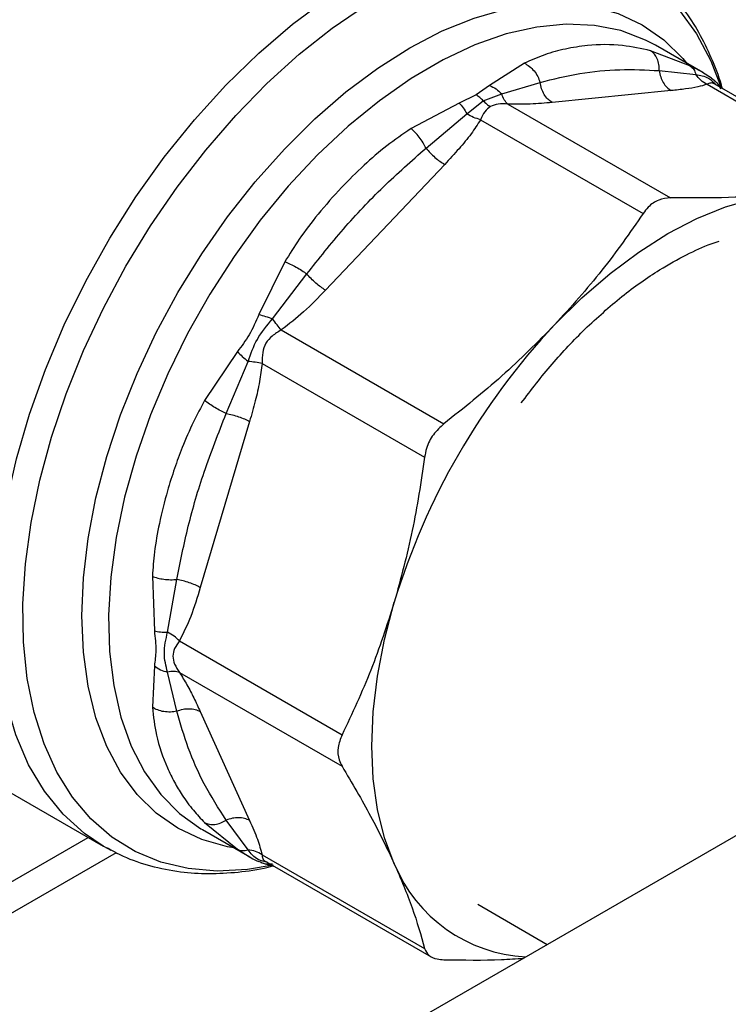
# Model space of a CAD drawing. Extents: x 0.4 to 10.6, y 0.4 to 8.1.
# Drawn here: x 3.3 to 3.3, y 4.8 to 4.9 of the extents above; entities that cross this region are included whole.
import ezdxf

# ---------------------------------------------------------------- set-up
doc = ezdxf.new("R2010")
doc.units = 0
doc.linetypes.add('SLD-SOLID', pattern=[0])
doc.layers.get('0').update_dxf_attribs({"linetype": 'CONTINUOUS'})

msp = doc.modelspace()

# ---------------------------------------------------------------- linework, layer by layer
at = {"color": 7, "linetype": 'SLD-SOLID'}
for p, q in [((3.569235274093281, 4.952260192534843), (3.305339995906323, 4.7999166911601)), ((3.344699165979904, 4.904096052263012), (3.339771667050751, 4.906940636846127)), ((3.343365643764687, 4.904805160364201), (3.339269250702617, 4.906371903078873)), ((3.326136485041651, 4.905072163743434), (3.322504423546986, 4.902740442594935)), ((3.340168089654634, 4.904301226085314), (3.343989114465162, 4.903881552520578)), ((3.345595825911055, 4.90351729876875), (3.34468321009211, 4.904102631677911)), ((3.322504423546986, 4.902740442594935), (3.321114592007789, 4.901765220750301)), ((3.323769761978063, 4.90188052666012), (3.327766216777674, 4.903073947789974)), ((3.345151069580821, 4.902874590349366), (3.36207219372717, 4.893106219288644)), ((3.346846850558928, 4.902356819972543), (3.345792517206285, 4.903386322128704)), ((3.363149221993987, 4.892945661265229), (3.345949689010373, 4.902874740310279)), ((3.321114592007789, 4.901765220750301), (3.319350539518382, 4.900919770890388)), ((3.32185231820475, 4.9011627789901), (3.323769775053198, 4.901880539526327)), ((3.341416071649506, 4.902211801154429), (3.329014225089389, 4.900984400585838)), ((3.319350539518382, 4.900919770890388), (3.314333242325131, 4.898258296710501)), ((3.320149713268455, 4.899790765796561), (3.321852322065475, 4.901162787049258)), ((3.324412328633875, 4.900822075272684), (3.341333445883521, 4.891053722405191)), ((3.315893928902931, 4.896220084516331), (3.320149715190822, 4.899790768394089)), ((3.321571418272087, 4.899182070288777), (3.338492521122399, 4.8894136916593)), ((3.317836399044893, 4.89453157896284), (3.305434552484632, 4.881440112278477)), ((3.301200476416925, 4.884395267327944), (3.298489291054694, 4.878898558415981)), ((3.299930391824967, 4.878447179067805), (3.303491975875517, 4.883128718011593)), ((3.300832615207314, 4.877290091799046), (3.317753773278776, 4.867521739811608)), ((3.29625920379523, 4.875035846160979), (3.29285432432351, 4.869939308000597)), ((3.295097085723713, 4.868588059160196), (3.2973708527898, 4.874013541256359)), ((3.29882381468568, 4.873810720607112), (3.315744936012524, 4.864042331950957)), ((3.297530635889403, 4.867750127197203), (3.292393622845732, 4.850463398029839)), ((3.287414552852858, 4.851633755678716), (3.287618137725076, 4.845957531772487)), ((3.288995527447551, 4.845830125202282), (3.289959925720932, 4.851301337727124)), ((3.290233538862693, 4.844903268109094), (3.307154665425278, 4.8351349336037)), ((3.287618134300151, 4.8423155930771), (3.287414552906197, 4.838003813316097)), ((3.289960079808051, 4.837591621546862), (3.28899552800405, 4.841650095807378)), ((3.290233534345861, 4.841622713343459), (3.307154665243692, 4.831854338584918)), ((3.252648083728146, 4.840654691015469), (3.282287229036284, 4.823544376632363)), ((3.292393622845648, 4.837555657082531), (3.297530635889318, 4.826199996929039)), ((3.292854324408895, 4.825978887693139), (3.296259235566837, 4.823214059022576)), ((3.297370478205298, 4.823136270619657), (3.295097092662217, 4.826235964642104)), ((3.292616154356841, 4.825256042307378), (3.297543653285995, 4.822411457724263)), ((3.139262768761039, 4.742769955755503), (3.280735279696123, 4.824440297916216)), ((3.141378034953938, 4.740722766537174), (3.283664697684258, 4.822863108525048)), ((3.298823814210336, 4.822633401211497), (3.315744935954636, 4.812865055616069)), ((3.29870058533609, 4.821821634111545), (3.300126502871947, 4.82141981076969)), ((3.299223275393152, 4.821941232894416), (3.316422808373184, 4.812012153851434)), ((3.321274726696907, 4.817478530109647), (3.328518008074349, 4.813297072775272))]:
    msp.add_line(p, q, dxfattribs=at)
at = {"color": 8, "linetype": 'SLD-SOLID'}
msp.add_line((3.296259235566837, 4.823214059022576), (3.297530028109523, 4.822421955096414), dxfattribs=at)
at = {"color": 8, "linetype": 'SLD-SOLID', "flags": 128}
for points in [[(3.299987887283981, 4.821545924798982), (3.297331084304951, 4.821106290432551), (3.294154747552404, 4.820943021402034), (3.291127822230882, 4.821202135185317), (3.288276909068947, 4.821881354681159), (3.285627061993976, 4.822974710884205), (3.283201567957341, 4.824472595340834), (3.281021742287848, 4.82636184458858), (3.279106741371857, 4.828625855837124), (3.277473394306276, 4.831244732874209), (3.276136055003846, 4.834195460914268), (3.275106476050441, 4.837452108853189), (3.274393705422925, 4.840986057151786), (3.2740040069752, 4.844766249345345), (3.273940805391237, 4.848759464968947), (3.274204656088828, 4.852930611500112), (3.274793240338557, 4.857243032753144), (3.275701385640872, 4.861658831015014), (3.276921111182205, 4.866139200091822), (3.27844169797064, 4.870644766339022), (3.280249783034806, 4.875135934678432), (3.282329476858149, 4.8795732365612), (3.28466250301657, 4.88391767681883), (3.287228358792302, 4.888131076354131), (3.29000449535253, 4.892176407660487), (3.292966515909344, 4.896018120220924), (3.296088390119586, 4.899622452927326), (3.299342682840447, 4.902957730774272), (3.302700795230483, 4.90599464322012), (3.306133216077267, 4.908706501769099), (3.30960978114298, 4.911069474510772), (3.313099938248819, 4.913062795555724), (3.316573015768647, 4.914668947526937), (3.31999849217234, 4.915873815503137), (3.323346264250095, 4.916666811061228), (3.326586911660521, 4.917040965327732), (3.329691955477652, 4.916992990221502), (3.332634108464779, 4.916523307349495), (3.335387514875661, 4.915636044301681), (3.337927977675757, 4.914338998377624), (3.340233171186637, 4.912643568063544), (3.342282837284839, 4.910564652862), (3.344058963430994, 4.908120522354534), (3.345545940964668, 4.905332655647928), (3.346664720389003, 4.902431678856648)], [(3.282287229008909, 4.823544376648165), (3.280337895778874, 4.82484604214064), (3.278114371669177, 4.826853108059557), (3.276171300199586, 4.829250882698982), (3.274526218451659, 4.832017725079642), (3.273193974017587, 4.835128663222253), (3.272186590994096, 4.838555619530712), (3.271513161459638, 4.842267664204847), (3.271179763414355, 4.846231294395582), (3.271189405923433, 4.850410736583002), (3.271542001958951, 4.85476826944823), (3.272234369185351, 4.859264564325061), (3.273260258681424, 4.863859040158609), (3.274610411339595, 4.868510229767319), (3.276272641433478, 4.873176154102668), (3.278231946599455, 4.877814701128695), (3.28047064323966, 4.882384005901794), (3.282968526124296, 4.88684282842039), (3.285703050752786, 4.891150925834244), (3.288649536827889, 4.89526941565402), (3.291781391006329, 4.899161126682984), (3.295070346915502, 4.902790934503546), (3.298486720270032, 4.906126078490695), (3.301999676785599, 4.909136457491169), (3.30557751047203, 4.911794901499709), (3.309187929821296, 4.914077416864601)], [(3.295894282638571, 4.823363619131695), (3.295245975935395, 4.823477410952115), (3.292553217067761, 4.824229075645715), (3.29006917323714, 4.82539490832441), (3.287817767143537, 4.826963681382196), (3.285820681058377, 4.828920286676947), (3.284097148012379, 4.831245881030087), (3.282663766570954, 4.833918067696695), (3.281534340980951, 4.836911112058405), (3.280719748228206, 4.84019618946185), (3.280227833286232, 4.84374166281583), (3.280063333564826, 4.847513387273792), (3.280227833286232, 4.851475039067372), (3.280719748228206, 4.855588465324137), (3.28153434098095, 4.85981405150061), (3.282663766570954, 4.864111102891968), (3.284097148012378, 4.868438236544307), (3.285820681058377, 4.872753779795103), (3.287817767143536, 4.877016171603734), (3.29006917323714, 4.881184362807023), (3.292553217067761, 4.885218211445117), (3.295245975935395, 4.889078869350506), (3.298121517100135, 4.89272915627711), (3.301152147528634, 4.896133917966376), (3.304308680593154, 4.899260364702004), (3.307560717154747, 4.902078387092841), (3.310876938323581, 4.904560846042775), (3.314225407076969, 4.906683834115069), (3.317573875830358, 4.908426905774042), (3.320890096999192, 4.909773274286759), (3.324142133560785, 4.910709973388443), (3.327298666625305, 4.911227982154693), (3.330329297053804, 4.911322311877917), (3.333204838218544, 4.910992054111314), (3.335897597086178, 4.910240389417715), (3.3383816409168, 4.90907455673902), (3.340633047010403, 4.907505783681234), (3.342630133095563, 4.905549178386482), (3.343049795332481, 4.905048213670444)], [(3.339771667050751, 4.906940636846127), (3.338739430112502, 4.907486509523272), (3.336180980787259, 4.908460779127533), (3.33342389097995, 4.909014031775399), (3.330495561887759, 4.909140768993496), (3.327425096560809, 4.908839731210413), (3.324243010662986, 4.908113910274882), (3.320980929193557, 4.906970519721452), (3.317671272183716, 4.905420923079133), (3.314346932491754, 4.903480520935541), (3.311040948899056, 4.901168597878944), (3.307786177755838, 4.898508130839351), (3.304614966439994, 4.895525560733471), (3.301558831874306, 4.892250529682991), (3.298648147297115, 4.888715586417862), (3.295911840399432, 4.884955862792394), (3.293377105828542, 4.881008724629104), (3.29106913491539, 4.876913400360387), (3.289010865311812, 4.872710591158729), (3.287222753025843, 4.868442066430167), (3.285722569120727, 4.864150248691173), (3.284525223098099, 4.859877791954617), (3.283642614720662, 4.855667157815029), (3.283083515747001, 4.851560193446199), (3.2828534827539, 4.847597715705155), (3.282954801912592, 4.843819105475908), (3.28338646626776, 4.840261916284528), (3.284144185745107, 4.836961501075336), (3.285220429788048, 4.833950660857455), (3.28660450219976, 4.831259318713648), (3.288282647446795, 4.828914222411277), (3.290238187367749, 4.826938678570976), (3.292451686928323, 4.825352321034979), (3.292616154356841, 4.825256042307378)]]:
    msp.add_lwpolyline(points, dxfattribs=at)
at = {"color": 7, "linetype": 'SLD-SOLID', "flags": 128}
for points in [[(3.329266747209603, 4.877807529263648), (3.332113398266927, 4.880627047616356), (3.335046177087035, 4.883168420146005), (3.338036839406665, 4.885407172045872), (3.341056583512813, 4.887321742911332), (3.34407632761897, 4.888893694378339), (3.347066989938631, 4.890107887694945), (3.34999976875879, 4.890952629515763), (3.352846419816217, 4.891419784515469)], [(3.312593400815225, 4.821699510649265), (3.311574852780133, 4.82439872295669), (3.310840229928409, 4.827361298945145), (3.3103966070797, 4.830558707388349), (3.310248256564551, 4.833960155495105), (3.310396607079517, 4.837532885460722), (3.310840229928044, 4.84124248994257), (3.31157485277959, 4.845053243421607), (3.312593400814359, 4.848928446258654)], [(3.283114180014171, 4.823095471641123), (3.282821804237695, 4.823247799602072), (3.282287229008909, 4.823544376648165)]]:
    msp.add_lwpolyline(points, dxfattribs=at)
at = {"color": 7, "linetype": 'SLD-SOLID'}
for centre, radius, start, end in [((3.382685390427387, 4.827713539101409), 0.07323222851725435, 136.8396124304743, 163.1603874256025), ((3.327105907614054, 4.827668090153739), 0.01569193407095813, 202.3559657459556, 266.9412600904208)]:
    msp.add_arc(centre, radius, start, end, dxfattribs=at)
for points, knots in [([(3.346717843919845, 4.90248278830387), (3.346691183414135, 4.902584452825846), (3.34640074302106, 4.903691989346158), (3.34561423690724, 4.905642052668524), (3.344336799731746, 4.908299391428413), (3.342779327155797, 4.910725254650942), (3.340976594777763, 4.912928859586064), (3.338900773811337, 4.914850563308121), (3.337138378113468, 4.916186315136033), (3.336008180434626, 4.916752768370504), (3.335724984420294, 4.916894705751292)], [0, 0, 0, 0, 0.01548170666155554, 0.1686582024015417, 0.3223061454312134, 0.4765031934929891, 0.6315389808892963, 0.788011129933408, 0.9468815020509518, 1, 1, 1, 1]), ([(3.339269250702617, 4.906371903078873), (3.338293607968116, 4.906584290732194), (3.336095470699772, 4.907062803203606), (3.333157015099452, 4.907015027115026), (3.330442872304838, 4.906594082988002), (3.328221181665691, 4.906002913492411), (3.326837335626442, 4.905385070906203), (3.326136485041651, 4.905072163743434)], [0, 0, 0, 0, 0.2209031544074583, 0.4976980191895709, 0.670894784254121, 0.8333242453487281, 1, 1, 1, 1]), ([(3.340168086569846, 4.904301225611881), (3.34016398719194, 4.904514958928806), (3.340155586348561, 4.904952962001808), (3.339976120585409, 4.905547128865567), (3.339684787580765, 4.906054169652368), (3.339406786234586, 4.906266744484924), (3.339269253531956, 4.906371909411764)], [0, 0, 0, 0, 0.2406340923812354, 0.493130754948317, 0.7492418719909272, 1, 1, 1, 1]), ([(3.326136485345232, 4.905072165868364), (3.326315800022969, 4.904971143662292), (3.326678257373716, 4.904766942636241), (3.327152173292386, 4.904278009133296), (3.327537383903254, 4.903704242996504), (3.327691171376442, 4.903280649969975), (3.327766215653426, 4.903073947618005)], [0, 0, 0, 0, 0.2507570769160253, 0.5068672956785382, 0.75936409847978, 1, 1, 1, 1]), ([(3.343365643632025, 4.904805160118323), (3.343507204180471, 4.904695717764954), (3.343790324421045, 4.904476833720249), (3.343922848309074, 4.904079976167639), (3.343989110052674, 4.903881547991498)], [0, 0, 0, 0, 0.5000015122871723, 0.9999999999999999, 0.9999999999999999, 0.9999999999999999, 0.9999999999999999]), ([(3.327766217601231, 4.903073947916467), (3.32913984055246, 4.903412966202529), (3.331880999156036, 4.904089500393209), (3.336032040857226, 4.904495865069704), (3.338795245751498, 4.904365831089684), (3.340168090570548, 4.90430122622591)], [0, 0, 0, 0, 0.3357287515222281, 0.6699696993853028, 0.9999999999999999, 0.9999999999999999, 0.9999999999999999, 0.9999999999999999]), ([(3.345151041570495, 4.902874496043967), (3.344920045133176, 4.902999693009383), (3.344469532775945, 4.903243864654027), (3.344146509722349, 4.903672630958047), (3.343989114033587, 4.903881550931368)], [0, 0, 0, 0, 0.5127416232042075, 1, 1, 1, 1]), ([(3.345595831309807, 4.903517307558078), (3.345802546271005, 4.903369334342132), (3.346209105410942, 4.903078306237249), (3.346436851922576, 4.902625856457234), (3.346548800739138, 4.902403454730583)], [0, 0, 0, 0, 0.5084499175927393, 1, 1, 1, 1]), ([(3.322504423698596, 4.90274044638472), (3.322736577073997, 4.902637579862718), (3.323193167328675, 4.90243526597692), (3.323579741496851, 4.90206334457569), (3.323769761978073, 4.901880526660123)], [0, 0, 0, 0, 0.5084501323051762, 1, 1, 1, 1]), ([(3.345151069580885, 4.902874590349481), (3.344835731063291, 4.902777366007937), (3.344171863652836, 4.90257268415573), (3.342882977545428, 4.902370468154723), (3.341919395676116, 4.902266242897216), (3.341416071649506, 4.902211801154429)], [0, 0, 0, 0, 0.3017570241845065, 0.6352749285426733, 1, 1, 1, 1]), ([(3.321852322065475, 4.901162787049258), (3.321732655442022, 4.901283358718464), (3.321494545815986, 4.90152326918169), (3.321240808634097, 4.901684847003854), (3.321114592007789, 4.901765220749034)], [0, 0, 0, 0, 0.5025694485554243, 1, 1, 1, 1]), ([(3.324412329678388, 4.900822078787658), (3.324279914679232, 4.90095280908898), (3.324015084737497, 4.901214269635765), (3.32385154232752, 4.901658447026656), (3.323769771140001, 4.901880535674655)], [0, 0, 0, 0, 0.5000001068195036, 1, 1, 1, 1]), ([(3.319350541138781, 4.900919768974824), (3.319491264998073, 4.900768400932271), (3.319772712669039, 4.900465664898386), (3.320024046416158, 4.900015732138461), (3.320149713268455, 4.899790765796561)], [0, 0, 0, 0, 0.500000084595629, 1, 1, 1, 1]), ([(3.322590002990006, 4.900560326145574), (3.322381138049709, 4.900392738543944), (3.321935019696286, 4.900034785194824), (3.321697653629079, 4.899478116352992), (3.321571418272087, 4.899182070288777)], [0, 0, 0, 0, 0.468182801033238, 0.9999999999999999, 0.9999999999999999, 0.9999999999999999, 0.9999999999999999]), ([(3.321852322038817, 4.901162786993524), (3.321971989461785, 4.901042190980149), (3.322210068756184, 4.900802264247715), (3.322463804284513, 4.90064068814223), (3.322590002990006, 4.900560326138986)], [0, 0, 0, 0, 0.5026368348009597, 0.9999999999999999, 0.9999999999999999, 0.9999999999999999, 0.9999999999999999]), ([(3.324412328633865, 4.900822075272651), (3.324066347904232, 4.900847025893861), (3.323420379660318, 4.900893610306193), (3.322853337327882, 4.900666019341083), (3.322590002990006, 4.900560326145574)], [0, 0, 0, 0, 0.5356002139311323, 1, 1, 1, 1]), ([(3.329014225089389, 4.900984400585838), (3.328279088607229, 4.90091353966873), (3.326871530642732, 4.900777863028179), (3.325207346230168, 4.900807782216551), (3.324412328633875, 4.900822075272684)], [0, 0, 0, 0, 0.5222779457060656, 1, 1, 1, 1]), ([(3.32157144631616, 4.899182008370018), (3.321328211898554, 4.89925455706272), (3.320853833561218, 4.899396048256929), (3.320380398901608, 4.899661449421113), (3.320149714794967, 4.899790767858661)], [0, 0, 0, 0, 0.5127435181213241, 1, 1, 1, 1]), ([(3.321571418272068, 4.89918207028882), (3.321256074509269, 4.898689806501455), (3.320592184938573, 4.897653449252582), (3.319303310627976, 4.896112625778283), (3.318339721757443, 4.895074063445882), (3.317836399044893, 4.89453157896284)], [0, 0, 0, 0, 0.3017525789734046, 0.6352762088375825, 1, 1, 1, 1]), ([(3.314333242325131, 4.898258296710501), (3.31348325318375, 4.897676777316424), (3.311783907476344, 4.896514171304196), (3.30939194479338, 4.894436789862271), (3.306993862054938, 4.892070225493668), (3.304737654883199, 4.889494587490721), (3.302755538460156, 4.88690639814337), (3.301690249562041, 4.885186158239739), (3.301200476416925, 4.884395267327944)], [0, 0, 0, 0, 0.1656246171129594, 0.331125973767498, 0.503355272530026, 0.6937123476736591, 0.859182361652935, 1, 1, 1, 1]), ([(3.315893926195091, 4.896220084776337), (3.315794768577182, 4.89641287376736), (3.315591565146303, 4.896807955711015), (3.315198528271023, 4.897377242723739), (3.314766613858992, 4.897890467321877), (3.314476678108829, 4.898136557572442), (3.314333241207222, 4.898258303245533)], [0, 0, 0, 0, 0.2406340447051052, 0.4931306792294797, 0.7492418066750465, 1, 1, 1, 1]), ([(3.303491976443172, 4.883128717956948), (3.304743939740247, 4.884708386304753), (3.307262349437065, 4.887885997097471), (3.311411651920547, 4.892271448741259), (3.314396162369908, 4.894900635471792), (3.315893929440209, 4.896220084464677)], [0, 0, 0, 0, 0.3299636285637966, 0.663744379498964, 1, 1, 1, 1]), ([(3.352846419816217, 4.891419784515469), (3.35106193356311, 4.891278324965015), (3.347475013655783, 4.89099398314018), (3.343387452605473, 4.891033743003115), (3.341333445883521, 4.891053722405191)], [0, 0, 0, 0, 0.4974982155198212, 0.9999999999999999, 0.9999999999999999, 0.9999999999999999, 0.9999999999999999]), ([(3.341333445883521, 4.891053722405191), (3.340919664496024, 4.891010770744692), (3.340091737515746, 4.890924829618169), (3.339119770767373, 4.890247117412036), (3.338663159066484, 4.889640418035869), (3.338492520895146, 4.889413691318399)], [0, 0, 0, 0, 0.384897014088, 0.7701328097896457, 1, 1, 1, 1]), ([(3.338492520895146, 4.889413691318399), (3.337112606056859, 4.887422489965374), (3.334340003885776, 4.883421656695607), (3.3309630183337, 4.879684643483899), (3.329266747209603, 4.877807529263648)], [0, 0, 0, 0, 0.4976966593614591, 0.9999999999999999, 0.9999999999999999, 0.9999999999999999, 0.9999999999999999]), ([(3.332444452442311, 4.877393238462165), (3.333714587804584, 4.87855725690299), (3.336254361442945, 4.880884838228874), (3.339826808088441, 4.88338339320081), (3.342935844615176, 4.885127012316317), (3.345004543238571, 4.886091712797733), (3.346117240477194, 4.886455667531506), (3.346392301465082, 4.886545637871275)], [0, 0, 0, 0, 0.2798358232496845, 0.5595621286270759, 0.7574820087065219, 0.9400490664032836, 1, 1, 1, 1]), ([(3.301200475581845, 4.884395268232983), (3.301385690838861, 4.884317643650227), (3.301760075327372, 4.884160737355467), (3.302374549959596, 4.883840293296082), (3.30297330606931, 4.883488222466681), (3.303321880187092, 4.88324661587881), (3.303491975424197, 4.883128718055208)], [0, 0, 0, 0, 0.2507568304051515, 0.5068668165036948, 0.7593636432197803, 1, 1, 1, 1]), ([(3.305434552484632, 4.881440112278477), (3.304699332881714, 4.880668581600336), (3.303291772090136, 4.879191504101667), (3.301627552890631, 4.877904735094654), (3.300832615207314, 4.877290091799046)], [0, 0, 0, 0, 0.522335949763074, 0.9999999999999999, 0.9999999999999999, 0.9999999999999999, 0.9999999999999999]), ([(3.298489291054694, 4.878898558415981), (3.298183363493831, 4.878177579269003), (3.297597690374497, 4.876797324071351), (3.296691867990291, 4.875605241800811), (3.29625920379523, 4.875035846160979)], [0, 0, 0, 0, 0.5223520608401815, 1, 1, 1, 1]), ([(3.298489288913652, 4.878898559897679), (3.298720793493428, 4.878837594108309), (3.299176108114182, 4.878717688855063), (3.299681812620396, 4.878536327364114), (3.299930391824972, 4.878447179067813)], [0, 0, 0, 0, 0.5084496943939272, 0.9999999999999999, 0.9999999999999999, 0.9999999999999999, 0.9999999999999999]), ([(3.297370860167226, 4.874013542543038), (3.297651436683067, 4.874804310198564), (3.298231162777892, 4.876438191221992), (3.299352012894691, 4.877763365815523), (3.299930392656337, 4.878447180853819)], [0, 0, 0, 0, 0.4839811737742886, 1, 1, 1, 1]), ([(3.300832612927591, 4.877290096838709), (3.300688604178804, 4.877458602914323), (3.300400586962835, 4.877795614736042), (3.300087123535214, 4.87822999131182), (3.299930391974647, 4.878447179387355)], [0, 0, 0, 0, 0.5000004888685058, 1, 1, 1, 1]), ([(3.300832615207317, 4.877290091799038), (3.300505480570864, 4.877096711240971), (3.299888372257207, 4.876731917248575), (3.299163038619983, 4.875934365072935), (3.298835085844854, 4.874907451080821), (3.298827719688777, 4.874190693583317), (3.29882381468568, 4.873810720607112)], [0, 0, 0, 0, 0.2650678838961068, 0.5000253003135181, 0.7349495815133879, 1, 1, 1, 1]), ([(3.329266747209603, 4.877807529263648), (3.327482260956423, 4.876008686837796), (3.323895341049625, 4.872392910199012), (3.319807780000001, 4.869150870530226), (3.317753773278776, 4.867521739811608)], [0, 0, 0, 0, 0.4974982156132892, 1, 1, 1, 1]), ([(3.325807271723085, 4.869683681627752), (3.326855588512357, 4.871064459144714), (3.328954151316241, 4.873828555233977), (3.331278848276755, 4.876208323975902), (3.332442265313138, 4.877399302216952)], [0, 0, 0, 0, 0.4995403460561358, 1, 1, 1, 1]), ([(3.296259203940831, 4.875035846091886), (3.29642477233125, 4.874868803867134), (3.296755907862101, 4.874534720678741), (3.297165876581374, 4.874187268151079), (3.297370860167226, 4.874013542543038)], [0, 0, 0, 0, 0.5000018874234521, 1, 1, 1, 1]), ([(3.298823882481219, 4.873810727369388), (3.298599970411622, 4.873852185707697), (3.298163273911674, 4.873933042051286), (3.297630472177247, 4.873987168218537), (3.297370859577735, 4.874013541696838)], [0, 0, 0, 0, 0.5127407012068267, 1, 1, 1, 1]), ([(3.298823814685615, 4.873810720607145), (3.298750361721649, 4.873178680760725), (3.298595738181583, 4.871848193422416), (3.29812654250629, 4.86983402611237), (3.297735102822282, 4.868465152685324), (3.297530635889403, 4.867750127197203)], [0, 0, 0, 0, 0.3017926114902722, 0.6352941996575341, 0.9999999999999999, 0.9999999999999999, 0.9999999999999999, 0.9999999999999999]), ([(3.29285432432351, 4.869939308000597), (3.292454699753208, 4.86919937351228), (3.291590218304851, 4.8675987220867), (3.290572587878037, 4.865218517591206), (3.289685065995064, 4.862820193769137), (3.288855019750525, 4.86018399654584), (3.2881320933746, 4.857283280715752), (3.287605988181153, 4.854316813323345), (3.287474898796818, 4.85247953293262), (3.287414552852858, 4.851633755678716)], [0, 0, 0, 0, 0.1272875131733147, 0.2753526732922671, 0.3939146101763311, 0.5201178782645431, 0.7037239909898337, 0.8636117216714009, 0.9999999999999999, 0.9999999999999999, 0.9999999999999999, 0.9999999999999999]), ([(3.295097083534574, 4.868588066703852), (3.29490993186567, 4.868676432227289), (3.294526402649516, 4.86885751936446), (3.293922086429101, 4.869200034969032), (3.293337284027017, 4.869571966328966), (3.293014166810364, 4.869817727427988), (3.292854314426512, 4.869939310232965)], [0, 0, 0, 0, 0.2406343361136487, 0.4931310463308515, 0.7492420509692534, 1, 1, 1, 1]), ([(3.289959926151437, 4.851301337123655), (3.290329173586391, 4.853151029948603), (3.291077352092631, 4.856898924405731), (3.292773604025797, 4.862686146518898), (3.294300206692993, 4.866563893085995), (3.295097087258455, 4.868588061485219)], [0, 0, 0, 0, 0.3177733304800428, 0.6438803718458853, 1, 1, 1, 1]), ([(3.317753773278776, 4.867521739811608), (3.317365082668729, 4.867164570116259), (3.316587359327944, 4.866449916349189), (3.31595732745931, 4.865170641933707), (3.315802715317464, 4.864349279086982), (3.315744935954603, 4.864042331512269)], [0, 0, 0, 0, 0.3848970140832375, 0.7701328097818171, 1, 1, 1, 1]), ([(3.315744935954603, 4.864042331512269), (3.315365123316468, 4.861473595763858), (3.314601982493524, 4.856312348042889), (3.313264981087274, 4.851397294215833), (3.312593400814359, 4.848928446258654)], [0, 0, 0, 0, 0.4976966592738392, 1, 1, 1, 1]), ([(3.287414551371115, 4.851633755130973), (3.287591700699435, 4.851570428321587), (3.287949781271052, 4.851442422755215), (3.28861016999312, 4.85132501550795), (3.28929966768046, 4.851269282974769), (3.289743396946401, 4.851290825689236), (3.289959925535821, 4.85130133798566)], [0, 0, 0, 0, 0.2507565572881758, 0.5068664511602168, 0.7593633778036806, 1, 1, 1, 1]), ([(3.292393622845732, 4.850463398029839), (3.29208746993852, 4.849444199115049), (3.29150129590592, 4.847492795343178), (3.290643375780724, 4.84574040316304), (3.290233538862693, 4.844903268109094)], [0, 0, 0, 0, 0.5222901223625986, 1, 1, 1, 1]), ([(3.312593400814359, 4.848928446258654), (3.311823795171859, 4.846543535268228), (3.310276843608034, 4.841749727137824), (3.308198857268843, 4.837347207551853), (3.307154665425278, 4.8351349336037)], [0, 0, 0, 0, 0.4974982155210304, 0.9999999999999999, 0.9999999999999999, 0.9999999999999999, 0.9999999999999999]), ([(3.287618137725076, 4.845957531772487), (3.28769520955475, 4.845256361165307), (3.287842806892626, 4.843913575929067), (3.287690777533303, 4.842832267761843), (3.287618134300151, 4.8423155930771)], [0, 0, 0, 0, 0.5221762857205514, 1, 1, 1, 1]), ([(3.287618134729589, 4.845957530206644), (3.287823300868884, 4.845910742094811), (3.288226813952863, 4.845818720987604), (3.288742192841918, 4.845826366868078), (3.288995527447554, 4.845830125202298)], [0, 0, 0, 0, 0.5084497812859264, 1, 1, 1, 1]), ([(3.288995529510987, 4.841650101618756), (3.288830673555721, 4.842289415896886), (3.288490097032339, 4.843610177611824), (3.288823503911909, 4.845074567712163), (3.288995525299967, 4.845830120261177)], [0, 0, 0, 0, 0.4840496744415945, 1, 1, 1, 1]), ([(3.290233533315129, 4.844903267560198), (3.290054095882426, 4.845073284657034), (3.289695221282012, 4.845413318599626), (3.289228758311129, 4.845691189046124), (3.288995526997905, 4.845830124166784)], [0, 0, 0, 0, 0.5000003691979602, 1, 1, 1, 1]), ([(3.290233538862747, 4.844903268109099), (3.290047791482891, 4.844645088642013), (3.289697397249552, 4.844158058372712), (3.289479347497804, 4.843347542238645), (3.289697590237149, 4.84243783176626), (3.290047861507682, 4.841905103519138), (3.290233534345861, 4.841622713343459)], [0, 0, 0, 0, 0.265102345363873, 0.5000896008957256, 0.7350060069279313, 1, 1, 1, 1]), ([(3.287618134496581, 4.842315593201233), (3.287819598877098, 4.842168396551963), (3.288222527253662, 4.84187400353433), (3.288737862255803, 4.84172473554322), (3.288995529511011, 4.841650101618881)], [0, 0, 0, 0, 0.5000004770954799, 1, 1, 1, 1]), ([(3.290233602021202, 4.841622784847988), (3.290049144661531, 4.841672964931337), (3.289689399168252, 4.841770830686701), (3.289222854965089, 4.841689652412198), (3.288995528524186, 4.841650097814592)], [0, 0, 0, 0, 0.5127440457704731, 1, 1, 1, 1]), ([(3.290233534345804, 4.84162271334344), (3.290502211315831, 4.841188219492794), (3.291067834985355, 4.840273515094558), (3.291757823924736, 4.838928548575865), (3.292175473173385, 4.838026711404066), (3.292393622845648, 4.837555657082531)], [0, 0, 0, 0, 0.3017722582691504, 0.635296475413648, 0.9999999999999999, 0.9999999999999999, 0.9999999999999999, 0.9999999999999999]), ([(3.289960078143464, 4.837591627511173), (3.289743553890929, 4.837553261440996), (3.289299823464455, 4.837474636564186), (3.288610294045792, 4.837521320173812), (3.28794983980187, 4.837687244957833), (3.287591719107751, 4.837899031514742), (3.287414546593124, 4.83800380836084)], [0, 0, 0, 0, 0.2406210533581314, 0.4931128101116694, 0.7492284597335213, 1, 1, 1, 1]), ([(3.287414552906197, 4.838003813316097), (3.287528117447251, 4.837029236130635), (3.287783667489309, 4.834836181516725), (3.288695172214443, 4.832236762914131), (3.289675331023581, 4.830208972866284), (3.290562904542964, 4.828727273757033), (3.291582766227889, 4.827319616886919), (3.292452533378481, 4.826402535601918), (3.292854324408895, 4.825978887693139)], [0, 0, 0, 0, 0.2128302633134594, 0.4789239866293871, 0.604419724160907, 0.7228529684054528, 0.8719712611303766, 1, 1, 1, 1]), ([(3.29509709284842, 4.826235964163978), (3.294301626835981, 4.827483228293147), (3.292776101151911, 4.829875201594475), (3.29107915072683, 4.833691699117887), (3.29033006647518, 4.836302232434104), (3.289960080064993, 4.837591622577087)], [0, 0, 0, 0, 0.3554299585327153, 0.6816350694447891, 1, 1, 1, 1]), ([(3.307154665425278, 4.8351349336037), (3.306984994202205, 4.834692260892589), (3.306645502413539, 4.833806525835296), (3.306746487767042, 4.832663514541516), (3.307043624048859, 4.832074468033269), (3.307154665425305, 4.831854338284501)], [0, 0, 0, 0, 0.3848970140861118, 0.7701328097858093, 1, 1, 1, 1]), ([(3.307154665425305, 4.831854338284501), (3.30818921088204, 4.830102094083912), (3.31026787755033, 4.826581386906903), (3.311815849389297, 4.823331792683433), (3.312593400815225, 4.821699510649265)], [0, 0, 0, 0, 0.4976966593614613, 1, 1, 1, 1]), ([(3.292854321898527, 4.825978884228495), (3.293014182892959, 4.825912374530487), (3.293337311598939, 4.825777937779804), (3.293922128122854, 4.825779212024381), (3.294526434632502, 4.825920916665428), (3.294909949961447, 4.826132649808332), (3.295097091417194, 4.826235967839197)], [0, 0, 0, 0, 0.250771623399328, 0.5068873145285655, 0.7593790421352018, 1, 1, 1, 1]), ([(3.297530635889318, 4.826199996929039), (3.297831166131497, 4.825531086477739), (3.298406616611425, 4.824250267491148), (3.298688936490894, 4.823156125304377), (3.298823814210337, 4.822633401211497)], [0, 0, 0, 0, 0.5222521357828349, 1, 1, 1, 1]), ([(3.2826508752223, 4.823390906751357), (3.283222318588018, 4.823075664358111), (3.284669320915588, 4.822277411190532), (3.287248247172854, 4.82141751692512), (3.290229229778001, 4.820818056158939), (3.293280839223062, 4.820618557353789), (3.296330999276642, 4.820803071832888), (3.298560824470603, 4.821099457305484), (3.299775697593705, 4.821430774176434), (3.299934202111353, 4.82147400109439)], [0, 0, 0, 0, 0.1145949551620775, 0.2901760293235809, 0.4724796232932755, 0.6382359398972363, 0.8057467954711952, 0.9746557810030048, 1, 1, 1, 1]), ([(3.296259230169105, 4.823214050232639), (3.296427745581127, 4.823145410004056), (3.296759176431383, 4.823010410545858), (3.297169019232161, 4.823094792509991), (3.297370478207522, 4.823136270618186)], [0, 0, 0, 0, 0.5084481782281419, 1, 1, 1, 1]), ([(3.298823808810399, 4.822633395511457), (3.298605845967856, 4.822767819411054), (3.298169921445961, 4.823036666492875), (3.297636959117866, 4.823103072013591), (3.297370478664877, 4.823136274685353)], [0, 0, 0, 0, 0.5000013341649507, 1, 1, 1, 1]), ([(3.297530028109523, 4.822421955096414), (3.297548366410842, 4.82241049140671), (3.297973383979694, 4.822144803247092), (3.298237036656531, 4.822033121043952), (3.298489313468966, 4.821926257610771)], [0, 0, 0, 0, 0.0431471606413036, 0.9999999999999999, 0.9999999999999999, 0.9999999999999999, 0.9999999999999999]), ([(3.29993036136042, 4.821657971660731), (3.299681790645523, 4.821643708731791), (3.299176102477481, 4.82161469246409), (3.298720805065602, 4.821821233245843), (3.298489308822731, 4.821926249030532)], [0, 0, 0, 0, 0.4915493986318291, 1, 1, 1, 1]), ([(3.312593400815225, 4.821699510649265), (3.31325905309631, 4.820143156421862), (3.314597052430164, 4.817014794995514), (3.315361033901867, 4.814252908505551), (3.315744935954636, 4.812865055616069)], [0, 0, 0, 0, 0.4974982156132975, 1, 1, 1, 1]), ([(3.315744935954636, 4.812865055616069), (3.315859914141555, 4.812615681415322), (3.316089971717776, 4.812116713517722), (3.316882836661473, 4.81176796958804), (3.317516842131673, 4.81172213146696), (3.317753773278737, 4.811705001522319)], [0, 0, 0, 0, 0.3848970140854659, 0.7701328097861951, 1, 1, 1, 1]), ([(3.317753773278737, 4.811705001522319), (3.319805489865172, 4.811673928960076), (3.322722341871274, 4.811629754210935), (3.325285293395243, 4.811814813939378), (3.326045462281987, 4.811869702471773)], [0, 0, 0, 0, 0.7034009891974723, 1, 1, 1, 1])]:
    msp.add_open_spline(points, degree=3, knots=knots, dxfattribs=at)
at = {"color": 8, "linetype": 'SLD-SOLID'}
for points, knots in [([(3.34468321009211, 4.904102631677911), (3.344670244363102, 4.904110993846926), (3.344369743952548, 4.90430479978104), (3.343856624033783, 4.904560496358821), (3.343365643764687, 4.904805160364201)], [0, 0, 0, 0, 0.04314712577073349, 0.9999999999999999, 0.9999999999999999, 0.9999999999999999, 0.9999999999999999]), ([(3.343989110052674, 4.903881547991498), (3.344430235359728, 4.903822415896641), (3.34518439088158, 4.903721322635519), (3.345848934057234, 4.9030516377275), (3.346124768533003, 4.902773669053228)], [0, 0, 0, 0, 0.5849261780522476, 0.9999999999999999, 0.9999999999999999, 0.9999999999999999, 0.9999999999999999]), ([(3.345953227612214, 4.902872668557122), (3.345953177432111, 4.902872707179089), (3.345764767994, 4.903017719695101), (3.345508077411348, 4.903038592523508), (3.345274750933017, 4.902931407060168), (3.345151069580821, 4.902874590349366)], [0, 0, 0, 0, 0.0001251743994018604, 0.4699878413243682, 1, 1, 1, 1]), ([(3.299427218810944, 4.821823498865363), (3.299070317639085, 4.821915453338562), (3.298141954226539, 4.822154643274791), (3.297664425025577, 4.822762249280061), (3.297370477737816, 4.823136266485538)], [0, 0, 0, 0, 0.3844412296262295, 1, 1, 1, 1]), ([(3.298823814210344, 4.822633401211505), (3.298833218817611, 4.82249756184908), (3.298850958928779, 4.822241325164012), (3.299045742250459, 4.822007216207834), (3.299330202510718, 4.821895459805394), (3.299385256386381, 4.821873830692494)], [0, 0, 0, 0, 0.4764118248723371, 0.8986657810631443, 0.9999999999999999, 0.9999999999999999, 0.9999999999999999, 0.9999999999999999])]:
    msp.add_open_spline(points, degree=3, knots=knots, dxfattribs=at)
at = {"color": 7, "linetype": 'SLD-SOLID'}
for points in [[(3.340168090570548, 4.90430122622591), (3.340209853191764, 4.904078746380434), (3.340293378434197, 4.903633786689483), (3.340576270154556, 4.903038909665359), (3.340949558381781, 4.90253518038134), (3.341260566624228, 4.902319594170422), (3.341416070745451, 4.902211801064963)], [(3.329014225089391, 4.900984400585845), (3.328858713109582, 4.901092199259425), (3.328547689149967, 4.901307796606587), (3.328174387239843, 4.901811557751097), (3.32789149209884, 4.902406472259136), (3.327807975767101, 4.90285145603069), (3.327766217601231, 4.903073947916467)], [(3.315893929440209, 4.896220084464677), (3.316036326101336, 4.896055699344732), (3.316321119423588, 4.89572692910484), (3.316822946412541, 4.895258440428916), (3.317342456975105, 4.894839123207912), (3.317671751045817, 4.894634093032952), (3.317836398081173, 4.894531577945472)], [(3.305434552484604, 4.881440112278539), (3.305269894463863, 4.881542632694519), (3.304940578422381, 4.881747673526478), (3.304421034026177, 4.882167018184626), (3.30391917877957, 4.882635537135645), (3.303634377221971, 4.882964324349847), (3.303491976443172, 4.883128717956948)], [(3.295097087258455, 4.868588061485219), (3.295310643104643, 4.868546927473097), (3.29573775479702, 4.868464659448852), (3.296394393003387, 4.868264310548443), (3.297017298924373, 4.86802407812397), (3.297359523261155, 4.86784144314115), (3.297530635429546, 4.86775012564974)], [(3.292393622845728, 4.850463398029839), (3.292222499793755, 4.850554718958326), (3.29188025368981, 4.850737360815301), (3.291257304966358, 4.850977598685045), (3.29060062428248, 4.85117794690724), (3.290173492195118, 4.851260207051516), (3.289959926151437, 4.851301337123655)], [(3.289960080064993, 4.837591622577087), (3.29017363559231, 4.837666696813605), (3.290600746646944, 4.837816845286642), (3.291257383505779, 4.837869314402035), (3.291880288068557, 4.837797934044108), (3.292222511722493, 4.837636415032363), (3.292393623549461, 4.83755565552649)], [(3.29753063588925, 4.826199996928967), (3.297359524094595, 4.826280756422631), (3.297017300505286, 4.826442275409958), (3.296394396071051, 4.826513655793646), (3.295737759339749, 4.826461186749218), (3.295310648345472, 4.826311038359185), (3.295097092848334, 4.826235964164168)]]:
    msp.add_open_spline(points, degree=3, dxfattribs=at)

doc.saveas('drawing.dxf')
